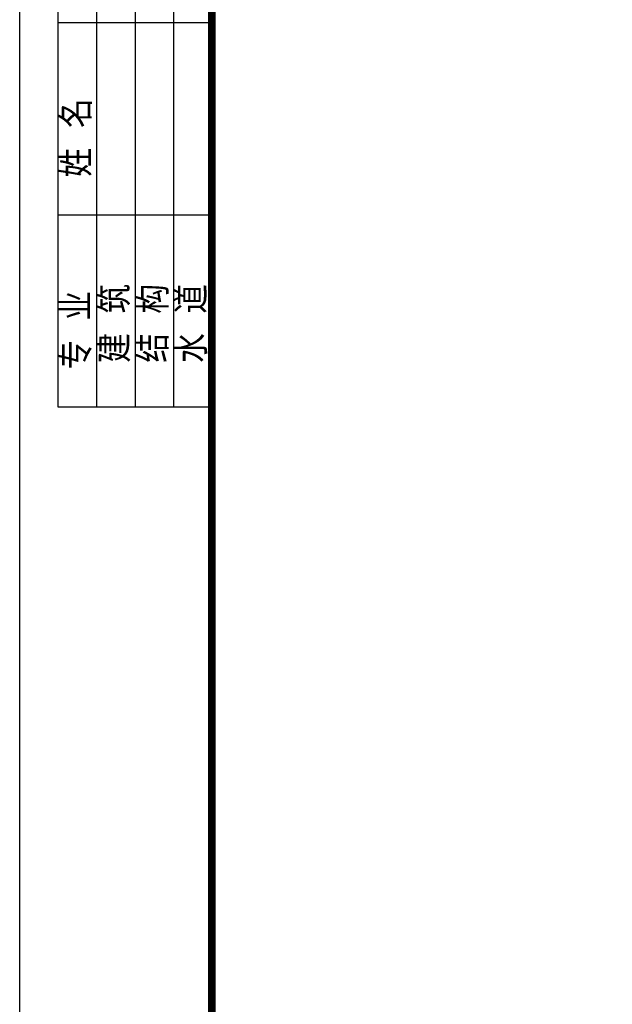
# Model space of a CAD drawing. Extents: x 281364 to 1711293, y 60297 to 317948.
# Drawn here: x 761439 to 774413, y 158603 to 180146 of the extents above; entities that cross this region are included whole.
import ezdxf
from ezdxf.enums import TextEntityAlignment as Align

# ---------------------------------------------------------------- set-up
doc = ezdxf.new("R2010")
doc.units = 0
doc.header["$LTSCALE"] = 1000
doc.header["$MEASUREMENT"] = 0
doc.layers.add('_0', color=7, linetype='Continuous', lineweight=0)
doc.layers.add('PUB_TITLE', color=4, linetype='Continuous')

# ---------------------------------------------------------------- blocks, each defined once
blk = doc.blocks.new('$titleblk$00000094')
for p, q in [((-150, 20), (0, 20)), ((-150, 0), (-150, 20)), ((-125, 20), (-125, 0)), ((-100, 20), (-100, 0)), ((0, 15), (-150, 15)), ((0, 10), (-150, 10)), ((0, 5), (-150, 5))]:
    blk.add_line(p, q)
at = {"width": 0.8}
for s, p in [(' 专   业', (-145.93, 16)), (' 姓   名', (-120.93, 16)), ('建   筑', (-144.19, 11)), ('结   构', (-144.19, 6)), ('水   道', (-144.19, 1))]:
    blk.add_text(s, height=3.5, rotation=0, dxfattribs=at).set_placement(p)
blk = doc.blocks.new('888')
at = {"layer": 'PUB_TITLE'}
blk.add_lwpolyline([(-70708, 0), (0, 0), (0, 50000), (-70708, 50000)], close=True, dxfattribs=at)
at = {"layer": 'PUB_TITLE', "const_width": 168}
blk.add_lwpolyline([(-66499, 842), (-842, 842), (-842, 49159), (-66499, 49159)], close=True, dxfattribs=at)
at = {"layer": 'PUB_TITLE', "xscale": 168.3515721457713, "yscale": 168.3515721457713, "zscale": 168.3515721457713, "rotation": 90}
blk.add_blockref('$titleblk$00000094', (-66499, 49159), dxfattribs=at)
at = {"layer": '_0', "color": 2}
blk.add_attdef('2017.3.23', (-19151, 2659), '', height=400, dxfattribs=at)
at = {"layer": '_0', "color": 2, "width": 1.101331}
blk.add_attdef('八层综合风管示意图', text='', height=400, dxfattribs=at).set_placement((-24796, 1378), (-19158, 1378), align=Align.FIT)

msp = doc.modelspace()

# ---------------------------------------------------------------- block references
at = {"layer": '_0', "color": 2}
msp.add_blockref('888', (832146.394, 147758.8), dxfattribs=at)

doc.saveas('drawing.dxf')
